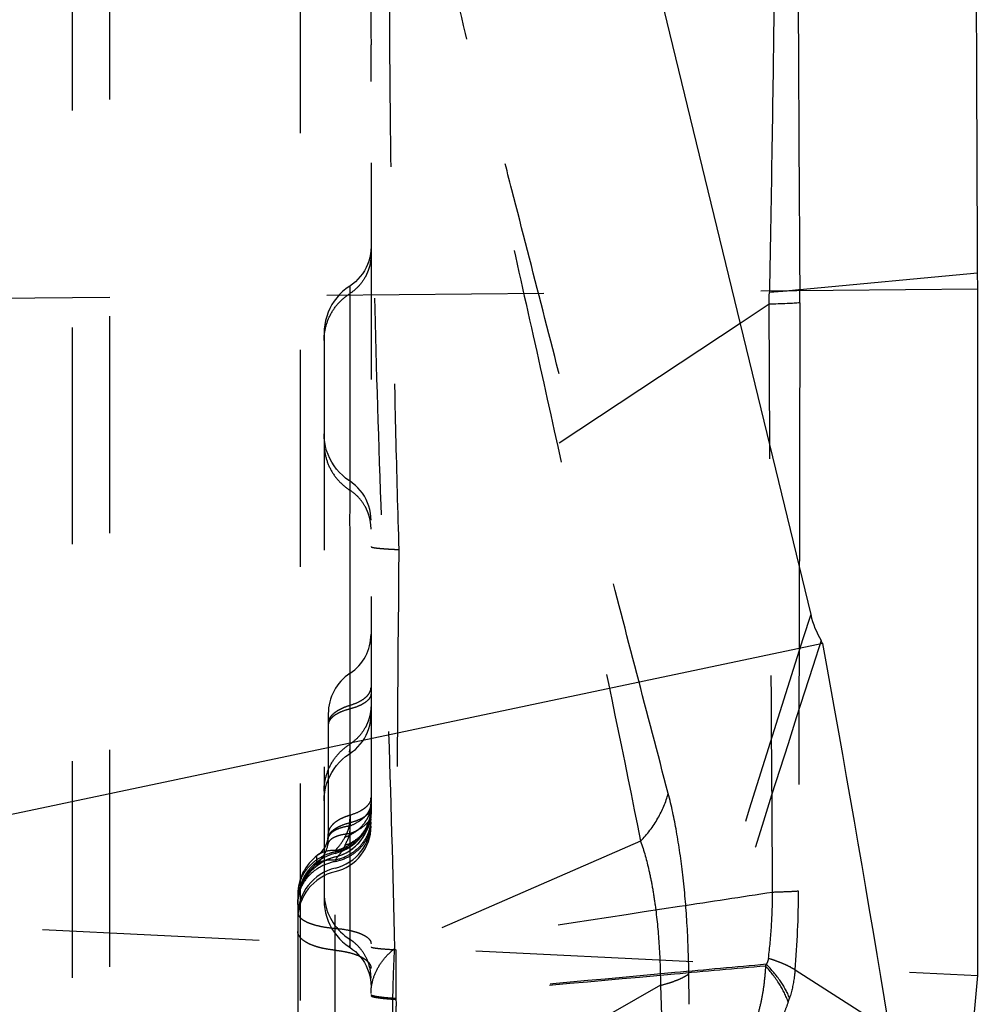
# Model space of a CAD drawing. Units: millimetres. Extents: x 0 to 420, y 0 to 297.
# Drawn here: x 288 to 298, y 134 to 145 of the extents above; entities that cross this region are included whole.
import ezdxf

# ---------------------------------------------------------------- set-up
doc = ezdxf.new("R2010")
doc.units = ezdxf.units.MM
doc.header["$LTSCALE"] = 23.1
doc.linetypes.add('DOT', pattern=[0.2, 0.1, -0.1])
doc.linetypes.add('HIDDEN', pattern=[0.2, 0.1, -0.1])
doc.layers.get('0').update_dxf_attribs({"linetype": 'CONTINUOUS'})
for name, color, linetype in [('608064600-000_CL', 7, 'CONTINUOUS'), ('608064600-000_HL', 7, 'CONTINUOUS'), ('DEFAULT_2', 6, 'HIDDEN')]:
    doc.layers.add(name, color=color, linetype=linetype)

msp = doc.modelspace()

# ---------------------------------------------------------------- linework, layer by layer
at = {"color": 9, "linetype": 'DOT'}
for p, q in [((297.916, 141.8765), (274.116, 141.6524)), ((291.2289, 141.6908), (291.229, 141.6812)), ((291.2287, 141.5518), (291.2293, 141.5182)), ((291.2293, 141.5042), (291.2294, 141.4917)), ((291.2294, 141.2866), (291.2293, 141.2751)), ((291.2293, 141.2695), (291.2294, 141.2541)), ((291.229, 141.0069), (291.2289, 140.9935)), ((291.2284, 136.9445), (291.2286, 136.9715)), ((291.2288, 136.9669), (291.2288, 136.8948)), ((291.2329, 136.2727), (291.2329, 136.1945)), ((290.9957, 136.0207), (290.9955, 136.0197)), ((291.2045, 136.008), (291.2012, 135.9998)), ((294.3272, 135.9953), (291.7081, 134.8545)), ((290.8867, 135.8458), (290.8759, 135.8374)), ((290.8759, 135.8374), (290.8759, 135.7521)), ((291.0736, 135.8285), (291.0736, 135.8281)), ((290.6759, 135.4279), (290.6759, 135.4278)), ((291.229, 135.304), (291.229, 135.2986)), ((291.2287, 135.1036), (291.2286, 135.0926)), ((291.2283, 134.9549), (291.2283, 134.9482)), ((291.2283, 134.9459), (291.2283, 134.9412)), ((291.2283, 134.871), (291.2283, 134.8704)), ((291.2284, 134.8665), (291.2284, 134.8662)), ((294.8445, 134.2584), (294.8402, 134.583)), ((294.5381, 134.4608), (291.7083, 132.8495)), ((294.5381, 134.4608), (294.55, 134.1377))]:
    msp.add_line(p, q, dxfattribs=at)
for points in [[(291.2284, 136.9282), (291.2284, 136.9287), (291.2284, 136.9305)], [(291.2283, 134.8778), (291.2283, 134.877), (291.2283, 134.8762), (291.2284, 134.8754), (291.2284, 134.8746), (291.2284, 134.8738), (291.2284, 134.8731), (291.2283, 134.8724), (291.2283, 134.8717)], [(291.2284, 134.8698), (291.2284, 134.8693), (291.2284, 134.8671)], [(291.2284, 134.866), (291.2284, 134.8658), (291.2284, 134.8656), (291.2284, 134.8655), (291.2284, 134.8654), (291.2284, 134.8654)]]:
    msp.add_lwpolyline(points, dxfattribs=at)
for centre, radius, start, end in [((394.5921, 144.817), 103.1367, 179.817927, 180.18605), ((573.0055, 49.8623), 290.6824, 162.26471, 163.121812), ((565.2392, 51.1951), 282.6906, 162.089168, 163.024019), ((290.956, 136.3144), 0.5, 283.60504, 359.96813), ((290.956, 136.1951), 0.5, 283.60505, 359.96812), ((290.9562, 136.1574), 0.4998, 283.58969, 359.98348), ((290.6499, 136.0253), 0.3511, 349.94448, 358.36654), ((290.6264, 136.2382), 0.6223, 332.45522, 336.53989), ((290.7973, 136.1637), 0.4359, 336.58114, 337.91341), ((291.196, 135.323), 0.52, 103.60961, 179.95955), ((291.1955, 135.3424), 0.5196, 127.95632, 179.99527), ((291.196, 135.2037), 0.52, 103.60963, 179.95957), ((291.1957, 135.1663), 0.5198, 103.58967, 179.9835)]:
    msp.add_arc(centre, radius, start, end, dxfattribs=at)
for points, knots in [([(291.9569, 146.7933), (292.0599, 146.3463), (292.2658, 145.446), (292.5732, 144.0934), (292.8799, 142.7365), (293.2837, 140.9342), (293.7759, 138.6895), (294.1479, 136.8921), (294.3272, 135.9953)], [0, 0, 0, 0, 0.1244525, 0.2506251, 0.376409, 0.501936, 0.7518374, 1, 1, 1, 1]), ([(294.6208, 136.5043), (294.5088, 136.9305), (294.2852, 137.7846), (293.9516, 139.068), (293.6192, 140.3551), (293.2875, 141.6447), (293.0113, 142.7202), (292.7901, 143.5805), (292.6241, 144.2251), (292.4855, 144.7618), (292.3745, 145.1906), (292.2912, 145.5119), (292.2078, 145.8328), (292.1382, 146.1), (292.0825, 146.3135), (292.0476, 146.4469), (292.0197, 146.5536), (291.9987, 146.6335), (291.9779, 146.7135), (291.9637, 146.7666), (291.9569, 146.7933)], [0, 0, 0, 0, 0.1244023, 0.2491876, 0.3743041, 0.4996313, 0.6250401, 0.6877233, 0.7503602, 0.8129282, 0.8441794, 0.8754052, 0.906603, 0.9377698, 0.9533406, 0.9689028, 0.9766806, 0.984456, 0.9922306, 1, 1, 1, 1]), ([(291.7081, 134.8545), (291.6929, 135.6703), (291.6442, 137.2946), (291.5552, 139.7152), (291.4816, 142.1085), (291.4585, 143.6939), (291.456, 144.4821)], [0, 0, 0, 0, 0.254156, 0.5061617, 0.7544768, 1, 1, 1, 1]), ([(291.456, 142.2452), (291.456, 142.2042), (291.448, 142.1423), (291.4228, 142.064), (291.3879, 141.9894), (291.327, 141.9052), (291.2633, 141.8516), (291.2287, 141.8292)], [0, 0, 0, 0, 0.249443, 0.3744703, 0.4995292, 0.7495112, 1, 1, 1, 1]), ([(290.956, 141.33), (290.956, 141.3792), (290.9686, 141.4781), (291.0231, 141.6171), (291.1107, 141.7381), (291.1872, 141.8024), (291.2287, 141.8292)], [0, 0, 0, 0, 0.2495641, 0.4992856, 0.7493892, 1, 1, 1, 1]), ([(291.4559, 137.5684), (291.4559, 137.5603), (291.4532, 137.5434), (291.4412, 137.5193), (291.422, 137.4963), (291.3959, 137.4746), (291.3634, 137.4543), (291.3095, 137.4285), (291.2646, 137.414), (291.2329, 137.4058)], [0, 0, 0, 0, 0.0828257, 0.1722432, 0.2730171, 0.3880126, 0.51854, 0.6647274, 1, 1, 1, 1]), ([(291.456, 137.4451), (291.456, 137.4041), (291.448, 137.3422), (291.4228, 137.2639), (291.3879, 137.1893), (291.327, 137.1051), (291.2633, 137.0515), (291.2287, 137.0292)], [0, 0, 0, 0, 0.2494357, 0.3744605, 0.4995181, 0.7495022, 1, 1, 1, 1]), ([(291.2329, 137.4058), (291.2, 137.3972), (291.1532, 137.3822), (291.0972, 137.3552), (291.0634, 137.3342), (291.0363, 137.3116), (291.0163, 137.2877), (291.0038, 137.2626), (291.0009, 137.245), (291.0009, 137.2366)], [0, 0, 0, 0, 0.3352726, 0.48146, 0.6119874, 0.7269829, 0.8277568, 0.9171743, 1, 1, 1, 1]), ([(290.956, 136.53), (290.956, 136.5792), (290.9686, 136.6781), (291.0231, 136.817), (291.1107, 136.9381), (291.1872, 137.0024), (291.2287, 137.0292)], [0, 0, 0, 0, 0.249557, 0.4992748, 0.7493803, 1, 1, 1, 1]), ([(294.3272, 135.9953), (294.3971, 136.0699), (294.5178, 136.2283), (294.5965, 136.4123), (294.6208, 136.5043)], [0, 0, 0, 0, 0.5177875, 1, 1, 1, 1]), ([(294.8402, 134.583), (294.8379, 134.7648), (294.8255, 135.1175), (294.7824, 135.6244), (294.7169, 136.0841), (294.6557, 136.3713), (294.6208, 136.5043)], [0, 0, 0, 0, 0.2815535, 0.546031, 0.7871094, 1, 1, 1, 1]), ([(291.4559, 136.2895), (291.4559, 136.272), (291.4526, 136.2366), (291.433, 136.1667), (291.3835, 136.0839), (291.293, 136.0034), (291.2184, 135.9655), (291.1783, 135.9505)], [0, 0, 0, 0, 0.113092, 0.2277576, 0.4663051, 0.7235145, 1, 1, 1, 1]), ([(291.4559, 136.29), (291.4559, 136.2797), (291.4531, 136.2584), (291.441, 136.2273), (291.4212, 136.1972), (291.3836, 136.1571), (291.3188, 136.1126), (291.259, 136.0869), (291.226, 136.0754)], [0, 0, 0, 0, 0.0931637, 0.1916737, 0.2984853, 0.4157797, 0.6852569, 1, 1, 1, 1]), ([(291.2329, 136.1945), (291.2646, 136.2027), (291.3095, 136.2172), (291.3634, 136.2431), (291.3959, 136.2633), (291.422, 136.2851), (291.4412, 136.3081), (291.4532, 136.3322), (291.4559, 136.3491), (291.4559, 136.3572)], [0, 0, 0, 0, 0.3352653, 0.4814051, 0.6119687, 0.7269893, 0.8277477, 0.917108, 1, 1, 1, 1]), ([(291.0009, 136.0254), (291.0009, 136.0338), (291.0039, 136.0513), (291.0163, 136.0764), (291.0363, 136.1004), (291.0634, 136.1229), (291.0973, 136.144), (291.1533, 136.1709), (291.2, 136.1859), (291.2329, 136.1945)], [0, 0, 0, 0, 0.0828935, 0.1722625, 0.2729878, 0.3880777, 0.5186623, 0.6647861, 1, 1, 1, 1]), ([(291.0736, 135.7965), (291.1268, 135.808), (291.2289, 135.8468), (291.3344, 135.932), (291.3964, 136.0162), (291.4305, 136.085), (291.4512, 136.1579), (291.4559, 136.2081), (291.4559, 136.233)], [0, 0, 0, 0, 0.261142, 0.5144408, 0.6382057, 0.7600273, 0.8803946, 1, 1, 1, 1]), ([(291.0736, 135.7798), (291.1266, 135.7909), (291.2282, 135.8279), (291.3536, 135.9249), (291.4233, 136.0334), (291.4512, 136.1278), (291.4559, 136.1762), (291.4559, 136.2003)], [0, 0, 0, 0, 0.2654553, 0.5203793, 0.7635542, 0.8823041, 1, 1, 1, 1]), ([(291.2329, 136.1945), (291.2329, 136.1842), (291.2326, 136.1592), (291.2304, 136.1194), (291.2277, 136.0901), (291.226, 136.0754)], [0, 0, 0, 0, 0.2587848, 0.628669, 1, 1, 1, 1]), ([(291.2261, 136.0753), (291.1958, 136.0726), (291.1524, 136.0664), (291.099, 136.0513), (291.0661, 136.0382), (291.0388, 136.0229), (291.0175, 136.0055), (291.0026, 135.9859), (290.997, 135.9712), (290.9955, 135.964)], [0, 0, 0, 0, 0.3375978, 0.4839978, 0.6145061, 0.7292774, 0.8295056, 0.9181529, 1, 1, 1, 1]), ([(291.226, 136.0753), (291.2231, 136.0637), (291.2184, 136.0465), (291.2109, 136.0242), (291.2066, 136.0134), (291.2045, 136.008)], [0, 0, 0, 0, 0.5070377, 0.7552615, 1, 1, 1, 1]), ([(290.9955, 136.0197), (290.9932, 136.0077), (290.9875, 135.9852), (290.9721, 135.9459), (290.9484, 135.9052), (290.9142, 135.8664), (290.8888, 135.8461), (290.8759, 135.8374)], [0, 0, 0, 0, 0.1643552, 0.3095002, 0.565789, 0.7920195, 1, 1, 1, 1]), ([(290.9955, 135.964), (290.9875, 135.9184), (290.9632, 135.8556), (290.9141, 135.7894), (290.8888, 135.7635), (290.8759, 135.7521)], [0, 0, 0, 0, 0.5622656, 0.7910662, 1, 1, 1, 1]), ([(294.3272, 135.9953), (294.3627, 135.8936), (294.4079, 135.7314), (294.4533, 135.5037), (294.4935, 135.2441), (294.5275, 134.8951), (294.5373, 134.6089), (294.5381, 134.4608)], [0, 0, 0, 0, 0.2078011, 0.3240824, 0.4478385, 0.7143464, 1, 1, 1, 1]), ([(291.1782, 135.9505), (291.1704, 135.9353), (291.1401, 135.881), (291.1034, 135.8304), (291.0736, 135.7965)], [0, 0, 0, 0, 0.2736428, 1, 1, 1, 1]), ([(291.0736, 135.7798), (291.0184, 135.7682), (290.9128, 135.7297), (290.7824, 135.6288), (290.7099, 135.516), (290.6809, 135.4178), (290.6759, 135.3674), (290.6759, 135.3425)], [0, 0, 0, 0, 0.2654384, 0.5203715, 0.7635504, 0.8823013, 1, 1, 1, 1]), ([(290.8759, 135.7521), (290.889, 135.7616), (290.9178, 135.7782), (290.9837, 135.7997), (291.0378, 135.8008), (291.0736, 135.7965)], [0, 0, 0, 0, 0.2350527, 0.4774771, 1, 1, 1, 1]), ([(291.0736, 134.8346), (291.0461, 134.8372), (290.9928, 134.8441), (290.9168, 134.8599), (290.8483, 134.8804), (290.7892, 134.905), (290.741, 134.9332), (290.7048, 134.9644), (290.6816, 134.9984), (290.6759, 135.0234), (290.6759, 135.035)], [0, 0, 0, 0, 0.1746432, 0.339612, 0.491024, 0.6262549, 0.7435921, 0.842802, 0.9262916, 1, 1, 1, 1]), ([(291.0736, 134.8346), (291.1, 134.832), (291.1512, 134.8253), (291.2244, 134.8102), (291.2902, 134.7905), (291.347, 134.7668), (291.3934, 134.7397), (291.4282, 134.7097), (291.4505, 134.6771), (291.4559, 134.653), (291.4559, 134.6418)], [0, 0, 0, 0, 0.1746432, 0.339612, 0.491024, 0.6262549, 0.7435921, 0.842802, 0.9262917, 1, 1, 1, 1]), ([(291.4559, 134.374), (291.4559, 134.4179), (291.4674, 134.5073), (291.5175, 134.6355), (291.5987, 134.7543), (291.6692, 134.8228), (291.7081, 134.8545)], [0, 0, 0, 0, 0.2351422, 0.4769548, 0.7308602, 1, 1, 1, 1]), ([(291.7083, 132.8495), (291.701, 133.0334), (291.6902, 133.3931), (291.6837, 133.9159), (291.6886, 134.4004), (291.7, 134.709), (291.7081, 134.8545)], [0, 0, 0, 0, 0.275292, 0.538186, 0.7819993, 1, 1, 1, 1]), ([(294.5381, 134.4608), (294.5712, 134.4693), (294.6327, 134.4866), (294.7166, 134.5161), (294.7851, 134.5469), (294.8241, 134.5705), (294.8402, 134.5829)], [0, 0, 0, 0, 0.3128834, 0.5845819, 0.8137161, 1, 1, 1, 1])]:
    msp.add_open_spline(points, degree=3, knots=knots, dxfattribs=at)
at = {"layer": '608064600-000_CL', "color": 7, "linetype": 'CONTINUOUS'}
for p, q in [((292.2373, 154.4909), (296.1381, 138.4099)), ((297.916, 134.5658), (297.916, 141.8765)), ((296.2661, 138.1028), (274.116, 133.427)), ((297.8189, 133.4476), (297.916, 134.5658))]:
    msp.add_line(p, q, dxfattribs=at)
at = {"layer": '608064600-000_CL', "color": 9, "linetype": 'CONTINUOUS'}
for p, q in [((296.0218, 141.8724), (297.9156, 142.0505)), ((295.6946, 141.7167), (295.3856, 141.5119)), ((295.7028, 140.2043), (295.6946, 141.7167))]:
    msp.add_line(p, q, dxfattribs=at)
at = {"layer": '608064600-000_CL', "color": 7, "linetype": 'CONTINUOUS'}
for centre, radius, start, end in [((260.2802, 141.8764), 37.6358, 0.00004, 0.26494), ((297.1593, 138.6575), 1.0509, 193.62783, 209.95564), ((88.2197, 100.0452), 211.4986, 8.28446, 10.366413)]:
    msp.add_arc(centre, radius, start, end, dxfattribs=at)
at = {"layer": '608064600-000_CL', "color": 9, "linetype": 'CONTINUOUS'}
for centre, radius, start, end in [((281.9722, 142.1139), 13.7282, 358.34213, 358.87035), ((278.4048, 141.7602), 17.6173, 359.90761, 0.36473)]:
    msp.add_arc(centre, radius, start, end, dxfattribs=at)
at = {"layer": '608064600-000_CL', "color": 7, "linetype": 'CONTINUOUS'}
msp.add_ellipse((83.3116, 39.3717), major_axis=(232.1948, 48.3466), ratio=0.8430073, start_param=0.2695763, end_param=0.2697465, dxfattribs=at)
msp.add_open_spline([(297.9156, 142.0505), (297.9115, 142.9455), (297.9044, 144.6998), (297.8973, 147.2509), (297.894, 149.616), (297.8945, 151.4362), (297.897, 152.744), (297.8996, 153.5948), (297.9031, 154.3489), (297.9074, 155.0002), (297.9124, 155.5436), (297.9181, 155.9748), (297.9237, 156.2625), (297.9289, 156.434), (297.9317, 156.5001), (297.9332, 156.5281)], degree=3, knots=[0, 0, 0, 0, 0.1854542, 0.3635217, 0.5286133, 0.6755248, 0.7406848, 0.7996097, 0.8518316, 0.8969367, 0.9345692, 0.9644345, 0.9863009, 0.994179, 1, 1, 1, 1], dxfattribs=at)
at = {"layer": '608064600-000_CL', "color": 9, "linetype": 'CONTINUOUS'}
for points, knots in [([(295.9897, 151.1398), (295.9891, 151.0856), (295.9885, 150.9537), (295.9881, 150.7211), (295.9877, 150.4198), (295.9875, 149.888), (295.989, 149.2738), (295.9908, 148.5817), (295.9923, 147.9806), (295.9942, 147.3311), (295.9967, 146.6384), (295.9999, 145.9074), (296.0047, 144.8717), (296.0113, 143.523), (296.018, 142.4295), (296.0218, 141.8724)], [0, 0, 0, 0, 0.0175432, 0.0426826, 0.0752899, 0.1150929, 0.2148252, 0.2741047, 0.33915, 0.4094161, 0.4843461, 0.5634037, 0.646044, 0.8196264, 1, 1, 1, 1]), ([(295.7823, 150.695), (295.7834, 150.6359), (295.7848, 150.4961), (295.7859, 150.2547), (295.7861, 149.9506), (295.7853, 149.5863), (295.7836, 149.1645), (295.7801, 148.4962), (295.7738, 147.543), (295.763, 146.2779), (295.7471, 144.8785), (295.7257, 143.3853), (295.708, 142.363), (295.6977, 141.8433)], [0, 0, 0, 0, 0.0200437, 0.0473683, 0.0818193, 0.1230932, 0.17085, 0.2247574, 0.3495848, 0.4938943, 0.6534999, 0.823852, 1, 1, 1, 1]), ([(296.0218, 141.8724), (296.0018, 141.8694), (295.9568, 141.8638), (295.8488, 141.8532), (295.7608, 141.8471), (295.6977, 141.8433)], [0, 0, 0, 0, 0.1868982, 0.4174746, 1, 1, 1, 1]), ([(296.0221, 141.7319), (296.0019, 141.7303), (295.9564, 141.7273), (295.8473, 141.7217), (295.7584, 141.7186), (295.6946, 141.7168)], [0, 0, 0, 0, 0.1861165, 0.4165049, 1, 1, 1, 1]), ([(296.0221, 141.7318), (296.0217, 141.4968), (296.0201, 140.5564), (296.0182, 139.6161), (296.0166, 138.9107)], [0, 0, 0, 0, 0.2499183, 1, 1, 1, 1])]:
    msp.add_open_spline(points, degree=3, knots=knots, dxfattribs=at)
at = {"layer": '608064600-000_HL', "color": 6, "linetype": 'HIDDEN'}
for p, q in [((291.4559, 147.8445), (291.4559, 114.5891)), ((290.7059, 115.82), (290.7059, 146.6135)), ((290.956, 141.4078), (290.956, 135.3684)), ((291.0009, 137.3465), (291.0009, 136.0254)), ((291.4489, 136.2305), (291.4542, 136.2721)), ((291.4542, 136.2721), (291.4559, 136.3141)), ((291.4401, 136.1895), (291.4489, 136.2305)), ((274.116, 135.7326), (297.916, 134.5658)), ((290.6759, 135.4278), (290.6759, 122.3064)), ((290.6759, 135.3228), (290.6778, 135.3665)), ((290.6778, 135.3665), (290.6833, 135.4098))]:
    msp.add_line(p, q, dxfattribs=at)
for points in [[(291.456, 142.3293), (291.4544, 142.2907), (291.4499, 142.2524), (291.4425, 142.2147), (291.4323, 142.1776), (291.4193, 142.1416), (291.4037, 142.1067), (291.3854, 142.0732), (291.3646, 142.0413), (291.3416, 142.0111), (291.3163, 141.9828), (291.2891, 141.9565), (291.2601, 141.9324), (291.2287, 141.9102)], [(291.2282, 141.9109), (291.2228, 141.9073), (291.1866, 141.8811), (291.1523, 141.8521), (291.1202, 141.8205), (291.0905, 141.7866), (291.0633, 141.7506), (291.0389, 141.7125), (291.0174, 141.6725), (290.999, 141.631), (290.9837, 141.5881), (290.9717, 141.5441), (290.963, 141.4992), (290.9577, 141.4537), (290.956, 141.4078)], [(290.9833, 140.1579), (290.9714, 140.2016), (290.9628, 140.2462), (290.9577, 140.2914), (290.956, 140.3368)], [(291.2287, 139.8339), (291.2212, 139.8389), (291.185, 139.8652), (291.1508, 139.8943), (291.1188, 139.9259), (291.0892, 139.9598), (291.0622, 139.9959), (291.038, 140.034), (291.0167, 140.0738), (290.9984, 140.1152), (290.9833, 140.1579)], [(291.456, 139.4149), (291.4544, 139.4535), (291.4499, 139.4917), (291.4425, 139.5295), (291.4323, 139.5665), (291.4193, 139.6026), (291.4037, 139.6374), (291.3854, 139.6709), (291.3646, 139.7029), (291.3415, 139.7331), (291.3163, 139.7614), (291.2891, 139.7876), (291.26, 139.8117), (291.2287, 139.8339)], [(291.2284, 136.9282), (291.2601, 136.9505), (291.2891, 136.9746), (291.3164, 137.0008), (291.3416, 137.0291), (291.3647, 137.0593), (291.3854, 137.0911), (291.4037, 137.1246), (291.4194, 137.1594), (291.4323, 137.1954), (291.4426, 137.2323), (291.45, 137.27), (291.4544, 137.3082), (291.456, 137.3467)], [(290.9987, 136.6484), (291.017, 136.6898), (291.0384, 136.7296), (291.0627, 136.7675), (291.0898, 136.8035), (291.1194, 136.8373), (291.1514, 136.8688), (291.1855, 136.8978), (291.2217, 136.924), (291.2283, 136.9284)], [(290.956, 136.4265), (290.9577, 136.472), (290.963, 136.5173), (290.9716, 136.5619), (290.9835, 136.6057), (290.9987, 136.6484)], [(291.4126, 136.1106), (291.428, 136.1495), (291.4401, 136.1895)], [(291.0736, 135.8282), (291.1144, 135.8399), (291.1528, 135.8546), (291.19, 135.8723), (291.2257, 135.8932), (291.2595, 135.9169), (291.2914, 135.9434), (291.3209, 135.9725), (291.348, 136.004), (291.3725, 136.0376), (291.394, 136.0733), (291.4126, 136.1106)], [(290.9957, 136.0207), (290.9929, 136.0077), (290.9859, 135.9828), (290.9776, 135.9607), (290.9682, 135.9412), (290.9579, 135.9231), (290.9465, 135.9062), (290.9337, 135.89), (290.9199, 135.8748), (290.9056, 135.8613), (290.8912, 135.8493), (290.8871, 135.8462)], [(290.6833, 135.4098), (290.6924, 135.4525), (290.7051, 135.4943), (290.7212, 135.5349), (290.7407, 135.5739), (290.7634, 135.6112), (290.789, 135.6464), (290.8175, 135.6793), (290.8487, 135.7097), (290.8823, 135.7374), (290.918, 135.7622), (290.9556, 135.7839), (290.995, 135.8023), (291.0357, 135.8174), (291.0736, 135.8281)], [(290.956, 135.3683), (290.9577, 135.3225), (290.963, 135.2771), (290.9717, 135.2322), (290.9837, 135.1882), (290.9989, 135.1454), (291.0173, 135.1039), (291.0388, 135.064), (291.0632, 135.0259), (291.0904, 134.9898), (291.1201, 134.956), (291.1521, 134.9244), (291.1864, 134.8955), (291.2226, 134.8692), (291.2284, 134.8654)], [(291.2287, 134.8657), (291.2603, 134.8433), (291.2893, 134.8193), (291.3165, 134.793), (291.3417, 134.7647), (291.3648, 134.7345), (291.3855, 134.7026), (291.4037, 134.6692), (291.4194, 134.6344), (291.4324, 134.5984), (291.4426, 134.5614), (291.45, 134.5237), (291.4544, 134.4855), (291.456, 134.447)]]:
    msp.add_lwpolyline(points, dxfattribs=at)
for centre, radius, start, end in [((290.9559, 138.2015), 0.5, 303.63647, 360), ((291.5209, 137.3523), 0.52, 123.63647, 180), ((290.9559, 136.3524), 0.5, 283.60896, 360), ((290.7014, 136.0763), 0.2996, 349.10906, 358.75695), ((290.7031, 136.0762), 0.2978, 358.7689, 359.99985), ((290.6484, 136.0254), 0.3525, 358.36654, 0.00006), ((291.1959, 135.3611), 0.52, 103.60896, 180), ((291.1959, 135.4278), 0.52, 126.49521, 179.99131)]:
    msp.add_arc(centre, radius, start, end, dxfattribs=at)
at = {"layer": 'DEFAULT_2', "color": 6, "linetype": 'DOT'}
for p, q in [((288.6743, 116.1783), (288.6743, 146.2553)), ((288.2743, 146.0896), (288.2743, 116.3439)), ((291.2287, 141.9102), (291.2288, 136.9669)), ((295.3856, 141.5119), (291.752, 139.1035)), ((296.0166, 138.9107), (296.0086, 135.4633)), ((291.2329, 136.2727), (291.2329, 137.7853)), ((291.0009, 137.3523), (291.0009, 137.3465)), ((291.2288, 136.9669), (291.2288, 136.9284)), ((291.2288, 136.9284), (291.2288, 136.8948)), ((291.2288, 136.8948), (291.2287, 134.8657)), ((291.1927, 136.0659), (291.1952, 136.0711)), ((291.1975, 136.0761), (291.1998, 136.0812)), ((291.0736, 132.9033), (291.0736, 135.8962)), ((290.8872, 135.8462), (290.8867, 135.8458)), ((291.2285, 134.8663), (291.2285, 134.8666)), ((291.2286, 134.8757), (291.2286, 134.884)), ((295.9712, 134.6249), (296.9774, 133.9838)), ((291.7218, 134.3229), (291.7219, 134.3105))]:
    msp.add_line(p, q, dxfattribs=at)
for points in [[(291.2284, 134.8654), (291.2285, 134.8654), (291.2285, 134.8655), (291.2285, 134.8656), (291.2285, 134.8657), (291.2285, 134.8659), (291.2285, 134.8661)], [(291.2285, 134.8676), (291.2285, 134.868), (291.2286, 134.8741)]]:
    msp.add_lwpolyline(points, dxfattribs=at)
for centre, radius, start, end in [((1432.9859, 128.5012), 1141.2831, 179.4677249, 179.6817565), ((291.3516, 137.6343), 0.1043, 349.68324, 359.94571), ((291.1095, 137.2485), 0.1085, 169.68324, 179.94571), ((291.3014, 136.3968), 0.1545, 351.26039, 359.84062), ((291.3515, 136.4618), 0.1044, 349.72586, 359.95131), ((291.1321, 136.3961), 0.3238, 354.69158, 359.99153), ((290.2778, 136.2719), 0.9551, 353.12104, 0.0505), ((291.1876, 136.4617), 0.2874, 316.00818, 319.76282), ((291.1154, 136.3996), 0.341, 339.15491, 344.25304), ((291.1228, 136.3974), 0.3333, 344.26447, 349.45408), ((291.0485, 136.3188), 0.4074, 348.67733, 354.30279), ((291.0231, 136.3471), 0.4329, 349.0613, 354.50593), ((291.1272, 136.3966), 0.3288, 349.45601, 354.68946), ((291.0259, 136.3468), 0.4301, 354.51127, 355.65274), ((291.0518, 136.3184), 0.4041, 354.30949, 355.77018), ((291.0284, 136.3466), 0.4276, 355.64999, 359.99544), ((291.0545, 136.3182), 0.4015, 355.76768, 359.99563), ((291.0789, 136.4176), 0.3818, 325.0815, 329.28347), ((291.0414, 136.3206), 0.4148, 337.50696, 343.08152), ((291.0203, 136.3476), 0.4358, 338.17071, 349.06027), ((291.0445, 136.3196), 0.4115, 343.08566, 348.67536), ((290.8433, 136.2368), 0.389, 334.77667, 335.59293), ((291.0315, 136.3247), 0.4255, 332.02251, 337.49399), ((291.0892, 136.0037), 0.095, 166.16703, 169.66195), ((291.0911, 136.0032), 0.097, 160.17565, 166.15014), ((291.0933, 136.0024), 0.0993, 158.73669, 160.18896), ((291.5448, 135.4515), 0.5889, 180.03082, 189.61171), ((286.0785, 135.4869), 9.9302, 355.02045, 359.86432), ((291.5511, 135.4527), 0.5953, 189.61899, 237.20581), ((290.9598, 134.536), 0.4955, 50.68249, 57.13365), ((325.7049, 134.6752), 33.985, 179.72158, 180.59394), ((290.9593, 134.5353), 0.4967, 4.84082, 23.81829), ((295.1544, 134.9011), 0.5551, 334.9824, 337.04059), ((290.9694, 134.5363), 0.4866, 0.00801, 4.82654), ((294.7245, 134.7024), 1.2468, 340.25296, 342.3667)]:
    msp.add_arc(centre, radius, start, end, dxfattribs=at)
for points, knots in [([(291.6619, 145.489), (291.6613, 145.4871), (291.6604, 145.482), (291.6593, 145.4724), (291.6583, 145.4591), (291.6573, 145.4421), (291.6565, 145.4213), (291.6553, 145.3864), (291.6541, 145.3335), (291.653, 145.2593), (291.6522, 145.1707), (291.6517, 145.068), (291.6515, 144.9513), (291.6517, 144.8209), (291.6522, 144.6205), (291.6538, 144.3385), (291.6569, 143.9643), (291.6613, 143.5448), (291.667, 143.0839), (291.6741, 142.5859), (291.6826, 142.0558), (291.6963, 141.2991), (291.7172, 140.3119), (291.739, 139.5112), (291.7519, 139.1035)], [0, 0, 0, 0, 0.0009275, 0.0024352, 0.0045253, 0.0071964, 0.0104462, 0.0142718, 0.0236386, 0.0352722, 0.0491474, 0.0652386, 0.0835201, 0.103962, 0.1265082, 0.1776499, 0.2364176, 0.3022832, 0.3746925, 0.4529282, 0.5362103, 0.623759, 0.8084157, 1, 1, 1, 1]), ([(290.956, 140.2365), (290.956, 140.1873), (290.9684, 140.0884), (291.0232, 139.9495), (291.1106, 139.8283), (291.1872, 139.7641), (291.2287, 139.7373)], [0, 0, 0, 0, 0.2495331, 0.4992844, 0.7494165, 1, 1, 1, 1]), ([(295.7324, 135.4508), (295.73, 135.8472), (295.7199, 137.4317), (295.7093, 139.0162), (295.7025, 140.2043)], [0, 0, 0, 0, 0.2501642, 1, 1, 1, 1]), ([(291.2287, 139.7373), (291.2288, 139.6203), (291.2282, 139.3862), (291.2292, 139.0935), (291.2286, 138.8595), (291.2287, 138.6839), (291.229, 138.5083), (291.229, 138.2742), (291.2286, 138.0401), (291.2287, 137.806), (291.2288, 137.6305), (291.2287, 137.4549), (291.2286, 137.3086), (291.2288, 137.1915), (291.2291, 137.1184), (291.2291, 137.0599), (291.229, 137.0233), (291.2288, 136.994), (291.2286, 136.9721), (291.2286, 136.9501), (291.2287, 136.9355), (291.2284, 136.9282)], [0, 0, 0, 0, 0.125, 0.25, 0.3125, 0.3750001, 0.4375001, 0.5000001, 0.6250002, 0.6875002, 0.7500002, 0.8125002, 0.8750002, 0.9062503, 0.9375003, 0.9531253, 0.9687503, 0.9765628, 0.9843753, 0.9921879, 1, 1, 1, 1]), ([(291.456, 139.3213), (291.456, 139.3623), (291.448, 139.4242), (291.4228, 139.5025), (291.3879, 139.5772), (291.327, 139.6614), (291.2633, 139.715), (291.2287, 139.7373)], [0, 0, 0, 0, 0.2494418, 0.3744687, 0.4995274, 0.7495097, 1, 1, 1, 1]), ([(291.456, 139.1346), (291.456, 139.1337), (291.4575, 139.1317), (291.4641, 139.1287), (291.4785, 139.125), (291.5025, 139.1212), (291.5359, 139.1173), (291.5782, 139.1135), (291.629, 139.1099), (291.6879, 139.1065), (291.7298, 139.1045), (291.752, 139.1035)], [0, 0, 0, 0, 0.008288, 0.0225057, 0.0732556, 0.1548619, 0.2671367, 0.4094051, 0.5801423, 0.7775966, 1, 1, 1, 1]), ([(291.2329, 137.4452), (291.2623, 137.454), (291.316, 137.474), (291.3757, 137.5085), (291.4123, 137.5402), (291.4327, 137.5642), (291.4471, 137.5892), (291.4527, 137.6069), (291.4543, 137.6156)], [0, 0, 0, 0, 0.3157646, 0.586684, 0.7046073, 0.8115413, 0.9091305, 1, 1, 1, 1]), ([(291.0287, 137.3246), (291.0385, 137.3377), (291.0634, 137.363), (291.1103, 137.3951), (291.1677, 137.4233), (291.2103, 137.4383), (291.2329, 137.4452)], [0, 0, 0, 0, 0.2039863, 0.4387722, 0.7051114, 1, 1, 1, 1]), ([(291.0027, 137.2679), (291.0045, 137.2778), (291.0111, 137.298), (291.0221, 137.3159), (291.0287, 137.3246)], [0, 0, 0, 0, 0.4799228, 1, 1, 1, 1]), ([(291.4543, 136.4432), (291.452, 136.4304), (291.4419, 136.404), (291.4247, 136.3819), (291.4145, 136.3713)], [0, 0, 0, 0, 0.4702125, 1, 1, 1, 1]), ([(291.2329, 136.2727), (291.2158, 136.2675), (291.1907, 136.2589), (291.1587, 136.2457), (291.1233, 136.2291), (291.0801, 136.2037), (291.036, 136.1651), (291.0078, 136.1223), (291.0009, 136.0909), (291.0009, 136.0762)], [0, 0, 0, 0, 0.1669624, 0.2461671, 0.322289, 0.5309071, 0.709997, 0.8629678, 1, 1, 1, 1]), ([(291.4145, 136.3713), (291.4044, 136.3607), (291.3805, 136.3404), (291.3213, 136.3038), (291.2696, 136.2838), (291.2329, 136.2727)], [0, 0, 0, 0, 0.2109148, 0.4485696, 1, 1, 1, 1]), ([(291.407, 136.276), (291.4104, 136.2801), (291.4232, 136.2962), (291.4339, 136.3138), (291.4402, 136.3275)], [0, 0, 0, 0, 0.2613616, 1, 1, 1, 1]), ([(291.434, 136.2782), (291.4322, 136.2734), (291.4245, 136.2543), (291.415, 136.2359), (291.4071, 136.2226)], [0, 0, 0, 0, 0.2478191, 1, 1, 1, 1]), ([(291.4402, 136.3275), (291.4419, 136.3313), (291.4481, 136.346), (291.4524, 136.3616), (291.4542, 136.3733)], [0, 0, 0, 0, 0.2568861, 1, 1, 1, 1]), ([(291.0736, 135.8962), (291.1129, 135.905), (291.1893, 135.9315), (291.2906, 135.9961), (291.3722, 136.0816), (291.4105, 136.1499), (291.4247, 136.1855)], [0, 0, 0, 0, 0.2561114, 0.5085126, 0.7564152, 1, 1, 1, 1]), ([(291.3919, 136.199), (291.3666, 136.1628), (291.3014, 136.0966), (291.2203, 136.0522), (291.1766, 136.0349)], [0, 0, 0, 0, 0.4843373, 1, 1, 1, 1]), ([(291.226, 136.1575), (291.2591, 136.1702), (291.3194, 136.199), (291.3728, 136.2398), (291.3943, 136.2621)], [0, 0, 0, 0, 0.533591, 1, 1, 1, 1]), ([(291.226, 136.1574), (291.1982, 136.1536), (291.1471, 136.1435), (291.0882, 136.1215), (291.0506, 136.0988), (291.0225, 136.0757), (291.0068, 136.0538), (291.0008, 136.0384)], [0, 0, 0, 0, 0.31748, 0.5883813, 0.7061978, 0.8129262, 1, 1, 1, 1]), ([(291.0736, 135.8817), (291.1093, 135.8895), (291.1787, 135.9121), (291.2727, 135.966), (291.3513, 136.0373), (291.3912, 136.0948), (291.4073, 136.1251)], [0, 0, 0, 0, 0.2576494, 0.5107626, 0.7582548, 1, 1, 1, 1]), ([(291.1767, 136.0349), (291.1781, 136.0374), (291.1836, 136.0476), (291.1888, 136.058), (291.1927, 136.0659)], [0, 0, 0, 0, 0.2460278, 1, 1, 1, 1]), ([(291.1998, 136.0812), (291.2025, 136.0872), (291.209, 136.1024), (291.2177, 136.1278), (291.2234, 136.1474), (291.226, 136.1574)], [0, 0, 0, 0, 0.2423085, 0.6145333, 1, 1, 1, 1]), ([(291.0736, 135.8962), (291.0827, 135.9054), (291.1218, 135.9478), (291.155, 135.9957), (291.1766, 136.0349)], [0, 0, 0, 0, 0.2241322, 1, 1, 1, 1]), ([(291.0736, 135.8962), (291.0399, 135.8984), (290.9891, 135.8944), (290.9273, 135.8719), (290.8998, 135.8555), (290.8872, 135.8462)], [0, 0, 0, 0, 0.515576, 0.7600519, 1, 1, 1, 1]), ([(291.0736, 135.8817), (291.0587, 135.8785), (291.0003, 135.8633), (290.9444, 135.8386), (290.9058, 135.8153)], [0, 0, 0, 0, 0.2527437, 1, 1, 1, 1]), ([(290.9058, 135.8153), (290.8711, 135.7943), (290.8072, 135.7449), (290.7331, 135.6507), (290.6866, 135.5429), (290.6759, 135.4659), (290.6759, 135.4278)], [0, 0, 0, 0, 0.2586651, 0.5106773, 0.7569647, 1, 1, 1, 1]), ([(295.7324, 135.4508), (295.4017, 135.4005), (294.0644, 135.1968), (292.7272, 134.9924), (291.7204, 134.8403)], [0, 0, 0, 0, 0.2472531, 1, 1, 1, 1]), ([(295.6878, 134.7475), (295.7024, 134.8634), (295.7242, 135.0975), (295.732, 135.3326), (295.7324, 135.4508)], [0, 0, 0, 0, 0.4970636, 1, 1, 1, 1]), ([(296.0086, 135.4633), (295.9698, 135.4604), (295.8778, 135.4556), (295.7856, 135.4524), (295.7324, 135.4508)], [0, 0, 0, 0, 0.4223901, 1, 1, 1, 1]), ([(290.6759, 135.2357), (290.6759, 135.2305), (290.6774, 135.2199), (290.6839, 135.2044), (290.6944, 135.1893), (290.7034, 135.1802), (290.7085, 135.1757)], [0, 0, 0, 0, 0.2195799, 0.4529506, 0.7106108, 1, 1, 1, 1]), ([(290.7085, 135.1757), (290.7164, 135.1685), (290.7352, 135.1548), (290.768, 135.137), (290.8071, 135.1206), (290.8694, 135.1), (290.9588, 135.0804), (291.0339, 135.0713), (291.0736, 135.0681)], [0, 0, 0, 0, 0.0832782, 0.1799245, 0.2898562, 0.4123096, 0.6899154, 1, 1, 1, 1]), ([(291.0736, 135.0681), (291.1184, 135.0645), (291.1833, 135.0562), (291.2651, 135.0379), (291.3181, 135.022), (291.3637, 135.0038), (291.4011, 134.9836), (291.4296, 134.9618), (291.4434, 134.9448), (291.4481, 134.9362)], [0, 0, 0, 0, 0.3305318, 0.4804529, 0.6166749, 0.7373413, 0.8412137, 0.9281834, 1, 1, 1, 1]), ([(291.4137, 134.7359), (291.3981, 134.7713), (291.3582, 134.8386), (291.3037, 134.8948), (291.2737, 134.9194)], [0, 0, 0, 0, 0.4994428, 1, 1, 1, 1]), ([(291.4481, 134.9362), (291.4506, 134.9316), (291.4545, 134.9221), (291.4559, 134.9118), (291.4559, 134.9069)], [0, 0, 0, 0, 0.5151976, 1, 1, 1, 1]), ([(291.456, 134.872), (291.4559, 134.8704), (291.4589, 134.8682), (291.4631, 134.8664), (291.4684, 134.8646), (291.4751, 134.8628), (291.487, 134.8603), (291.4967, 134.8588), (291.5036, 134.8577)], [0, 0, 0, 0, 0.092671, 0.1747473, 0.2839342, 0.4209175, 0.5859232, 1, 1, 1, 1]), ([(291.5036, 134.8577), (291.5165, 134.8559), (291.5458, 134.8524), (291.618, 134.846), (291.6775, 134.8425), (291.7204, 134.8403)], [0, 0, 0, 0, 0.1790527, 0.4073738, 1, 1, 1, 1]), ([(295.6878, 134.7475), (295.6871, 134.7416), (295.6843, 134.7274), (295.6765, 134.7064), (295.6693, 134.6917), (295.6656, 134.6846)], [0, 0, 0, 0, 0.2657073, 0.6416347, 1, 1, 1, 1]), ([(295.9712, 134.6249), (295.954, 134.6363), (295.9152, 134.6585), (295.8496, 134.6891), (295.7727, 134.7194), (295.7172, 134.7381), (295.6878, 134.7475)], [0, 0, 0, 0, 0.1991989, 0.4329055, 0.700368, 1, 1, 1, 1]), ([(295.6655, 134.6846), (295.341, 134.6553), (294.0264, 134.5354), (292.7119, 134.4132), (291.7218, 134.3229)], [0, 0, 0, 0, 0.2468371, 1, 1, 1, 1]), ([(295.6574, 134.6664), (295.3336, 134.6376), (294.0217, 134.5197), (292.71, 134.3996), (291.7219, 134.3107)], [0, 0, 0, 0, 0.2468342, 1, 1, 1, 1]), ([(295.6575, 134.6664), (295.6537, 134.6149), (295.6453, 134.5117), (295.6245, 134.3575), (295.5912, 134.2052), (295.5481, 134.0561), (295.498, 133.9103), (295.4475, 133.7656), (295.4021, 133.6202), (295.3771, 133.522), (295.3665, 133.4727)], [0, 0, 0, 0, 0.125569, 0.2519781, 0.3784133, 0.5043297, 0.6293895, 0.7536765, 0.8771787, 1, 1, 1, 1]), ([(295.8981, 134.2815), (295.8753, 134.3484), (295.8058, 134.4855), (295.7119, 134.6059), (295.6575, 134.6664)], [0, 0, 0, 0, 0.4649978, 1, 1, 1, 1]), ([(295.9129, 134.3255), (295.8882, 134.3884), (295.8155, 134.5168), (295.7204, 134.6285), (295.6656, 134.6846)], [0, 0, 0, 0, 0.4629451, 1, 1, 1, 1]), ([(295.9712, 134.6249), (295.969, 134.5992), (295.9577, 134.4977), (295.9358, 134.3973), (295.9127, 134.3247)], [0, 0, 0, 0, 0.2532408, 1, 1, 1, 1]), ([(291.456, 134.3639), (291.456, 134.3621), (291.4586, 134.3592), (291.4631, 134.3566), (291.4685, 134.3543), (291.4753, 134.3521), (291.4872, 134.3488), (291.4969, 134.3468), (291.5039, 134.3454)], [0, 0, 0, 0, 0.1058286, 0.1900172, 0.29921, 0.4344866, 0.5962971, 1, 1, 1, 1]), ([(291.456, 134.3518), (291.456, 134.3499), (291.4587, 134.347), (291.4631, 134.3445), (291.4685, 134.3422), (291.4753, 134.3399), (291.4872, 134.3366), (291.497, 134.3346), (291.504, 134.3333)], [0, 0, 0, 0, 0.1058184, 0.1900055, 0.2991987, 0.4344769, 0.5962899, 1, 1, 1, 1]), ([(291.5039, 134.3454), (291.5168, 134.343), (291.5463, 134.3386), (291.6189, 134.3303), (291.6786, 134.3257), (291.7218, 134.3229)], [0, 0, 0, 0, 0.1795624, 0.4080114, 1, 1, 1, 1]), ([(291.504, 134.3333), (291.5168, 134.3308), (291.5463, 134.3264), (291.6189, 134.3181), (291.6787, 134.3135), (291.7219, 134.3107)], [0, 0, 0, 0, 0.1795702, 0.4080226, 1, 1, 1, 1]), ([(291.7219, 134.3107), (291.7222, 134.2388), (291.7213, 134.0943), (291.7168, 133.8759), (291.7122, 133.6545), (291.7111, 133.5058), (291.7114, 133.4309)], [0, 0, 0, 0, 0.2451505, 0.4928416, 0.7446165, 1, 1, 1, 1]), ([(295.8979, 134.2811), (295.8863, 134.2486), (295.8612, 134.1842), (295.8206, 134.0852), (295.7781, 133.9805), (295.7189, 133.8276), (295.666, 133.6657), (295.6279, 133.4967), (295.6147, 133.41), (295.6096, 133.3663)], [0, 0, 0, 0, 0.1077051, 0.2154574, 0.3334153, 0.4600685, 0.7268238, 0.8630369, 1, 1, 1, 1])]:
    msp.add_open_spline(points, degree=3, knots=knots, dxfattribs=at)

doc.saveas('drawing.dxf')
